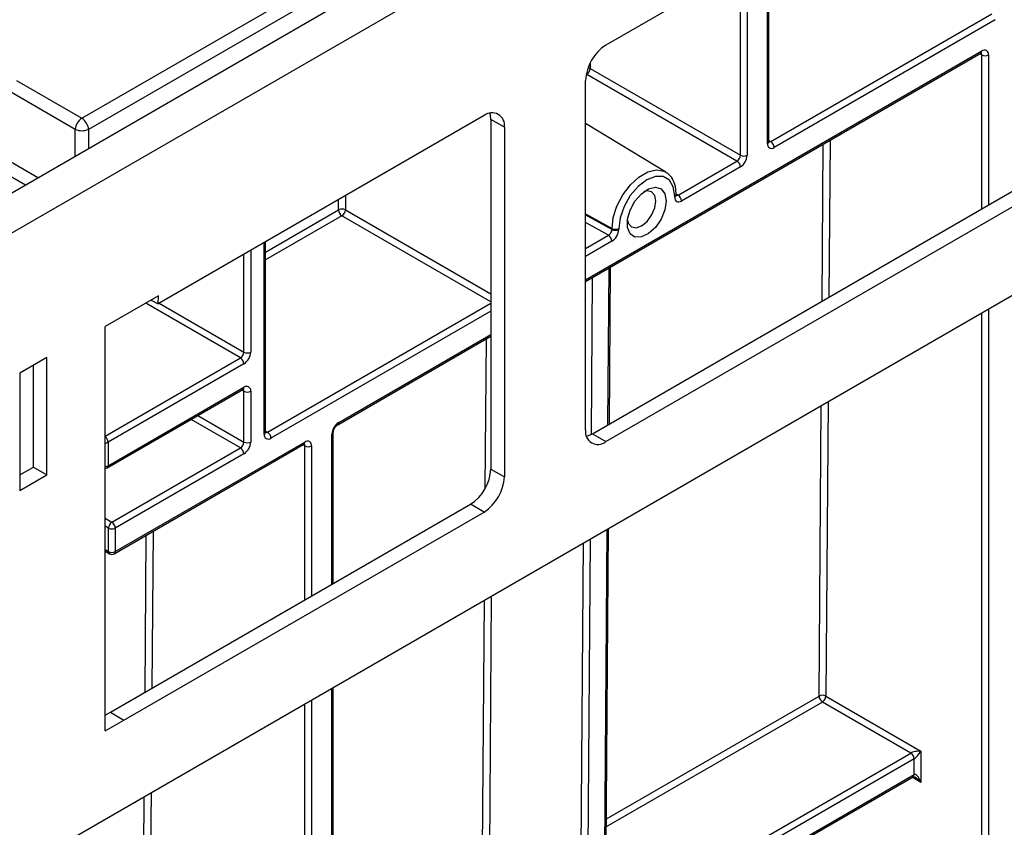
# Model space of a CAD drawing. Units: millimetres. Extents: x 8 to 418, y -29 to 291.
# Drawn here: x 296 to 311, y 107 to 119 of the extents above; entities that cross this region are included whole.
import ezdxf

# ---------------------------------------------------------------- set-up
doc = ezdxf.new("R2010")
doc.units = ezdxf.units.MM

msp = doc.modelspace()

# ---------------------------------------------------------------- linework, layer by layer
at = {"color": 7, "linetype": 'Continuous', "lineweight": 25}
for p, q in [((388.383969, 170.181063), (287.46973, 111.924513)), ((287.83185, 111.542237), (388.746089, 169.798787)), ((387.735936, 159.662111), (288.842002, 102.571858)), ((297.131572, 118.013483), (327.453052, 135.517701)), ((327.553683, 135.353126), (297.232203, 117.848908)), ((315.166371, 125.000811), (304.951507, 119.103896)), ((307.382386, 117.666362), (307.382386, 120.507213)), ((307.411973, 117.666352), (310.711805, 119.571305)), ((310.762312, 119.483823), (307.462481, 117.578871)), ((304.749471, 113.308083), (314.964335, 119.204774)), ((304.951501, 113.191453), (315.166365, 119.088144)), ((304.648461, 115.580264), (310.545486, 118.984544)), ((304.716578, 118.755862), (306.957404, 117.46226)), ((296.157156, 118.576002), (297.131572, 118.013483)), ((304.648461, 113.366458), (304.648461, 118.579005)), ((306.906897, 117.374778), (304.66607, 118.66838)), ((297.030941, 117.848908), (296.056525, 118.411427)), ((303.133233, 118.054228), (298.267729, 115.245433)), ((303.436278, 117.879227), (303.234248, 117.995857)), ((303.234248, 117.995857), (303.234248, 112.783349)), ((303.436278, 117.879227), (303.436278, 112.666719)), ((305.845404, 117.211355), (304.648461, 117.936881)), ((306.028112, 116.867466), (306.906897, 117.374778)), ((306.957404, 117.287296), (306.078619, 116.779984)), ((305.977589, 116.838309), (305.977589, 116.85289)), ((305.99851, 116.867467), (305.99851, 116.882048)), ((305.042339, 116.355698), (305.042339, 116.370279)), ((305.142465, 116.370784), (305.142465, 116.356203)), ((299.873586, 113.331624), (299.873586, 116.172474)), ((305.002821, 113.454333), (305.020588, 115.795089)), ((298.277158, 115.367525), (297.478806, 114.906646)), ((298.267729, 115.245433), (298.277158, 115.367525)), ((298.166697, 115.303757), (298.267729, 115.245433)), ((297.478806, 108.877716), (297.478806, 114.906646)), ((300.949036, 113.444632), (303.234248, 114.763856)), ((296.610394, 114.444749), (296.206333, 114.21149)), ((296.408364, 112.811649), (296.408364, 114.32812)), ((296.610394, 112.695019), (296.610394, 114.444749)), ((299.549619, 114.352333), (297.524263, 113.18312)), ((296.206333, 114.21149), (296.206333, 112.461759)), ((297.509467, 112.80047), (299.534823, 113.969683)), ((297.524263, 112.833174), (299.549619, 114.002387)), ((299.549619, 113.185836), (299.549619, 113.944053)), ((299.650634, 113.944053), (299.650634, 113.185836)), ((300.883738, 111.076528), (300.883738, 113.331529)), ((304.749471, 113.308083), (304.951501, 113.191453)), ((297.524263, 113.18312), (297.524263, 112.833174)), ((297.615533, 111.520241), (300.44396, 113.153057)), ((297.630329, 111.552944), (300.458756, 113.185761)), ((297.579822, 111.990372), (299.499112, 113.098355)), ((299.549619, 113.010873), (297.630329, 111.90289)), ((296.206333, 112.695019), (296.408364, 112.811649)), ((296.206333, 112.461759), (296.610394, 112.695019)), ((296.408364, 112.811649), (296.610394, 112.695019)), ((303.234248, 112.783349), (303.436278, 112.666719)), ((297.557286, 109.156281), (302.931196, 112.258455)), ((303.133227, 112.141825), (302.931196, 112.258455)), ((297.759317, 109.039651), (303.133227, 112.141825)), ((297.478806, 112.048687), (297.579822, 111.990372)), ((297.529314, 111.552944), (297.529314, 111.90289)), ((297.630329, 111.90289), (297.630329, 111.552944)), ((304.945344, 105.881947), (304.990981, 111.894465)), ((297.478806, 111.55794), (297.54411, 111.520241)), ((300.883738, 92.652092), (300.883738, 109.523404)), ((308.232623, 109.39599), (309.651145, 108.577095)), ((309.499622, 108.547928), (308.182115, 109.308508)), ((297.478806, 109.110975), (297.557286, 109.156281)), ((297.478806, 108.877716), (297.759317, 109.039651)), ((297.557286, 109.156281), (297.759317, 109.039651)), ((309.550129, 108.460446), (304.979189, 105.821698)), ((309.550129, 108.227149), (309.550129, 108.460446)), ((309.651145, 108.577095), (309.651145, 108.1105)), ((304.964393, 105.555698), (309.535333, 108.194445)), ((304.979189, 105.588401), (309.550129, 108.227149))]:
    msp.add_line(p, q, dxfattribs=at)
at = {"color": 8, "linetype": 'Continuous', "lineweight": 25}
for p, q in [((307.361465, 117.637204), (307.361465, 120.495135)), ((306.957404, 117.46226), (306.957404, 120.261876)), ((307.05842, 120.320191), (307.05842, 117.46226)), ((304.648461, 115.604426), (310.560282, 119.017247)), ((310.560282, 118.958913), (310.530685, 118.975999)), ((310.560282, 116.662465), (310.560282, 118.958913)), ((310.661297, 118.958913), (310.661297, 116.720778)), ((304.717221, 118.840663), (304.716578, 118.755862)), ((304.66607, 118.66838), (304.656326, 118.662755)), ((304.658375, 118.673503), (304.66607, 118.66838)), ((297.030941, 117.444083), (297.030941, 117.848908)), ((297.232203, 117.848908), (297.232203, 117.560269)), ((307.382386, 117.683432), (307.411973, 117.666352)), ((308.176315, 115.286283), (308.194083, 117.627108)), ((308.295545, 117.685681), (308.277777, 115.344853)), ((296.004739, 117.404391), (296.483462, 117.12803)), ((296.290605, 117.016696), (296.004739, 117.181723)), ((301.064812, 116.860154), (301.063193, 116.646807)), ((305.998299, 116.885288), (306.028112, 116.867466)), ((300.962179, 116.647315), (300.96335, 116.801582)), ((299.873586, 116.018884), (300.962179, 116.647315)), ((301.012685, 116.559326), (299.873586, 115.901738)), ((303.234248, 115.276845), (301.012685, 116.559326)), ((301.063193, 116.646807), (303.234248, 115.393484)), ((304.648461, 116.589858), (305.042339, 116.370279)), ((304.648461, 116.575277), (305.042339, 116.355698)), ((304.990927, 116.268712), (304.648461, 116.45963)), ((304.648461, 116.071011), (304.990927, 116.268712)), ((299.852665, 113.302466), (299.852665, 116.160397)), ((305.041434, 116.18123), (304.648461, 115.954372)), ((299.549619, 114.527296), (299.549619, 115.985452)), ((299.650634, 116.043767), (299.650634, 114.527296)), ((304.98203, 113.442331), (304.999798, 115.783086)), ((304.747259, 115.637299), (304.729498, 113.297314)), ((299.499112, 114.439815), (298.084627, 115.256379)), ((298.286682, 115.256374), (299.549619, 114.527296)), ((299.903173, 113.331614), (303.234248, 115.254603)), ((303.234248, 115.137964), (299.95368, 113.244132)), ((310.560282, 98.279476), (310.560282, 115.109554)), ((310.661297, 115.167869), (310.661297, 98.279476)), ((300.963833, 113.477335), (303.234248, 114.788018)), ((303.151644, 112.495534), (303.168574, 114.725943)), ((297.478806, 113.273517), (299.499112, 114.439815)), ((299.549619, 113.944053), (299.520022, 113.961139)), ((308.131609, 109.396498), (308.164476, 113.726484)), ((308.265937, 113.785057), (308.232623, 109.39599)), ((298.863316, 113.582031), (299.549619, 113.185836)), ((299.499112, 113.098355), (298.762292, 113.523711)), ((299.873586, 113.348694), (299.903173, 113.331614)), ((300.862817, 111.064451), (300.862817, 113.302371)), ((300.458756, 113.127427), (300.429159, 113.144513)), ((300.458756, 110.8312), (300.458756, 113.127427)), ((300.559772, 113.127427), (300.559772, 110.889513)), ((297.529314, 111.90289), (297.478806, 111.932048)), ((298.194019, 111.854194), (298.176253, 109.513589)), ((304.924423, 105.852824), (304.97019, 111.882463)), ((298.074791, 109.455019), (298.092557, 111.795621)), ((304.570872, 105.707545), (304.61619, 111.678103)), ((304.717652, 111.736676), (304.671885, 105.707037)), ((297.478806, 111.582102), (297.529314, 111.552944)), ((303.1061, 106.495333), (303.138967, 110.82532)), ((303.240428, 110.883893), (303.207114, 106.494826)), ((300.862817, 92.622934), (300.862817, 109.511327)), ((300.559772, 109.336382), (300.559772, 92.44799)), ((304.958115, 107.564479), (308.131609, 109.396498)), ((300.458756, 92.44799), (300.458756, 109.278067)), ((308.182115, 109.308508), (304.957222, 107.446817)), ((304.945625, 105.918961), (309.499622, 108.547928)), ((309.651145, 108.1105), (309.520532, 108.185901)), ((298.030084, 103.565011), (298.06295, 107.894998)), ((298.164412, 107.953571), (298.131097, 103.564504))]:
    msp.add_line(p, q, dxfattribs=at)
at = {"color": 7, "linetype": 'Continuous', "lineweight": 25, "flags": 128}
for points in [[(303.234248, 117.995857), (303.228425, 118.060766), (303.221189, 118.08994)], [(305.977589, 116.85289), (305.957152, 116.990096), (305.897841, 117.090275), (305.805463, 117.143621), (305.68906, 117.144912), (305.560027, 117.094022), (305.430993, 116.995933), (305.31459, 116.860245), (305.222212, 116.700242), (305.162902, 116.531585), (305.142465, 116.370784)], [(305.850446, 116.779492), (305.830834, 116.647023), (305.774649, 116.509802), (305.689478, 116.386361), (305.586823, 116.293372), (305.48055, 116.243393), (305.38501, 116.243175), (305.313108, 116.292747), (305.274553, 116.385413), (305.274553, 116.50866), (305.313108, 116.645841), (305.38501, 116.778429), (305.48055, 116.888519), (305.586823, 116.961241), (305.689478, 116.986774), (305.774649, 116.96167), (305.830834, 116.889319), (305.850446, 116.779492)], [(305.696231, 116.779492), (305.679994, 116.864383), (305.633753, 116.917602), (305.56455, 116.931049), (305.518447, 116.919744)], [(305.272593, 116.493866), (305.285845, 116.448318), (305.332085, 116.395098), (305.401289, 116.381652), (305.482919, 116.410026), (305.56455, 116.475901), (305.633753, 116.569247), (305.679994, 116.675854), (305.696231, 116.779492)], [(304.661521, 113.272374), (304.69035, 113.280679), (304.749471, 113.308083)]]:
    msp.add_lwpolyline(points, dxfattribs=at)
at = {"color": 8, "linetype": 'Continuous', "lineweight": 25, "flags": 128}
msp.add_lwpolyline([(305.042339, 116.370279), (305.061299, 116.533501), (305.116642, 116.70539), (305.203885, 116.872021), (305.315961, 117.019894), (305.443788, 117.13703), (305.577013, 117.213939), (305.704841, 117.24439), (305.816916, 117.225916), (305.845404, 117.211355)], dxfattribs=at)
at = {"color": 7, "linetype": 'Continuous', "lineweight": 25}
for centre, radius, start, end in [((305.306411, 118.549065), 0.658631, 122.6054783, 177.3945215), ((310.599715, 118.968903), 0.062387, 350.785963, 129.2032852), ((310.610789, 119.056393), 0.109787, 242.6096722, 297.3903278), ((304.606919, 118.760852), 0.109772, 302.6054783, 357.3945215), ((297.251818, 117.826905), 0.22197, 122.8008629, 174.3110006), ((297.011327, 117.826905), 0.22197, 5.6889994, 57.1991371), ((303.251532, 117.909196), 0.187161, 350.785963, 129.2032852), ((297.131572, 118.091598), 0.262726, 247.4787401, 292.5212599), ((307.423048, 117.627215), 0.062387, 170.785963, 309.2032852), ((307.352822, 117.573881), 0.109772, 2.6054785, 57.3945217), ((306.847746, 117.46725), 0.109772, 302.6054783, 357.3945215), ((306.839103, 117.47224), 0.219544, 302.6054783, 357.3945215), ((307.007912, 117.559739), 0.109787, 242.6096722, 297.3903278), ((306.847746, 117.282306), 0.109772, 2.6054785, 57.3945217), ((305.968961, 116.774994), 0.109772, 2.6054785, 57.3945217), ((301.0122, 116.550511), 0.108964, 62.0972043, 117.3266748), ((301.071716, 116.651699), 0.109625, 182.2918838, 237.4194244), ((300.953534, 116.651797), 0.109772, 302.6054783, 357.3945215), ((305.091908, 116.468554), 0.110068, 243.2337813, 297.3435161), ((304.931776, 116.17624), 0.109772, 2.6054785, 57.3945217), ((305.091908, 116.453973), 0.110068, 243.2337813, 297.3435161), ((299.439961, 114.532286), 0.109772, 302.6054783, 357.3945215), ((299.431318, 114.537276), 0.219544, 302.6054783, 357.3945215), ((299.600127, 114.624776), 0.109787, 242.6096722, 297.3903278), ((299.439961, 114.347343), 0.109772, 2.6054785, 57.3945217), ((299.589052, 113.954042), 0.062387, 350.785963, 129.2032852), ((299.600127, 114.041532), 0.109787, 242.6096722, 297.3903278), ((301.082134, 113.292391), 0.219544, 122.6054783, 177.3945215), ((299.914247, 113.292477), 0.062387, 170.785963, 309.2032852), ((299.844022, 113.239142), 0.109772, 2.6054785, 57.3945217), ((304.833206, 113.336488), 0.18716, 170.7857007, 309.2016614), ((299.439961, 113.190826), 0.109772, 302.6054783, 357.3945215), ((299.431318, 113.195817), 0.219544, 302.6054783, 357.3945215), ((299.600127, 113.283316), 0.109787, 242.6096722, 297.3903278), ((300.49819, 113.137416), 0.062387, 350.785963, 129.2032852), ((299.439961, 113.005883), 0.109772, 2.6054785, 57.3945217), ((300.509264, 113.224906), 0.109787, 242.6096722, 297.3903278), ((297.473756, 112.862331), 0.071429, 274.0548072, 299.9973117), ((302.5763, 112.813289), 0.658629, 302.6047964, 357.3945747), ((302.77833, 112.696659), 0.658629, 302.6047964, 357.3945747), ((297.638972, 111.8979), 0.109772, 122.6054783, 177.3945215), ((297.520671, 111.8979), 0.109772, 2.6054785, 57.3945217), ((297.579822, 112.00037), 0.109787, 242.6096722, 297.3903278), ((297.579822, 111.650424), 0.109787, 242.6096722, 297.3903278), ((297.579822, 111.582102), 0.071429, 240.0026883, 299.9973117), ((308.181631, 109.299694), 0.108964, 62.0972043, 117.3266748), ((308.241146, 109.400882), 0.109625, 182.2918838, 237.4194244), ((308.122964, 109.40098), 0.109772, 302.6054783, 357.3945215), ((309.440471, 108.455456), 0.109772, 2.6054785, 57.3945217)]:
    msp.add_arc(centre, radius, start, end, dxfattribs=at)
at = {"color": 8, "linetype": 'Continuous', "lineweight": 25}
for centre, radius, start, end in [((310.526304, 119.012921), 0.034252, 304.0563509, 7.2558295), ((310.521643, 118.961908), 0.038754, 355.567757, 41.6140169), ((304.670813, 118.674082), 0.093714, 60.7684857, 81.2860434), ((307.346639, 117.669927), 0.035924, 294.3746583, 354.3052007), ((307.390069, 117.698302), 0.038737, 258.3477375, 304.4329877), ((305.964289, 116.884516), 0.034309, 292.8075796, 355.8868307), ((305.964287, 116.869937), 0.034311, 292.809196, 355.8706631), ((299.514619, 113.998523), 0.035213, 305.0133328, 6.2988476), ((299.510981, 113.947048), 0.038754, 355.567757, 41.6140169), ((300.928025, 113.473824), 0.035979, 305.9322553, 5.5999401), ((299.837839, 113.335188), 0.035924, 294.3746583, 354.3052007), ((299.881269, 113.363564), 0.038737, 258.3477375, 304.4329877), ((300.847903, 113.335198), 0.036055, 294.4339181, 353.6282262), ((297.413367, 113.177699), 0.111029, 2.7983288, 53.8861413), ((297.476365, 113.272685), 0.101569, 271.3776067, 298.1374667), ((300.423756, 113.181897), 0.035213, 305.0133328, 6.2988476), ((300.420118, 113.130422), 0.038754, 355.567757, 41.6140169), ((297.476365, 112.922739), 0.101569, 271.3776067, 298.1374667), ((297.489263, 112.82931), 0.035213, 305.0133329, 6.2988474), ((297.564314, 111.549081), 0.035213, 173.7011526, 234.986667), ((297.596352, 111.548618), 0.034252, 304.0563508, 7.2558296), ((309.516152, 108.222823), 0.034252, 304.0563508, 7.2558296)]:
    msp.add_arc(centre, radius, start, end, dxfattribs=at)
at = {"color": 7, "linetype": 'Continuous', "lineweight": 25}
for centre, major_axis, ratio, start_param, end_param in [((306.078619, 116.896633), (0.071445, 0.123721), 0.577381546, 2.356265555, 3.927061882), ((304.990927, 116.327036), (0.036695, 0.061308), 0.587357763, 3.936409501, 5.507205828), ((305.041434, 116.297879), (0.071445, 0.123721), 0.577381546, 3.927061882, 5.497858209), ((309.600637, 108.547937), (0.112895, 0.013767), 0.227670063, 1.079393219, 2.650189546), ((309.600637, 108.547937), (0.068362, 0.090898), 0.227762448, 3.632927008, 5.203723335), ((309.600637, 108.081343), (-0.046171, 0.147714), 0.36895938, 4.794941356, 6.365737683)]:
    msp.add_ellipse(centre, major_axis=major_axis, ratio=ratio, start_param=start_param, end_param=end_param, dxfattribs=at)
at = {"color": 8, "linetype": 'Continuous', "lineweight": 25}
for centre, major_axis, ratio, start_param, end_param in [((306.028112, 116.92579), (0.034823, 0.062389), 0.567228924, 3.114143838, 3.918932334), ((309.600637, 108.081343), (-0.104838, 0.113836), 0.368962664, 4.629790482, 5.460105688)]:
    msp.add_ellipse(centre, major_axis=major_axis, ratio=ratio, start_param=start_param, end_param=end_param, dxfattribs=at)
at = {"color": 7, "linetype": 'Continuous', "lineweight": 25}
for points, knots in [([(310.545486, 118.984544), (310.548947, 118.986145), (310.554832, 118.988866), (310.554574, 118.988672), (310.554468, 118.988593)], [0, 0, 0, 0, 0.588295687, 1, 1, 1, 1]), ([(307.38351, 117.65633), (307.38335, 117.656472), (307.383047, 117.656739), (307.382598, 117.663277), (307.382386, 117.666362)], [0, 0, 0, 0, 0.5282604741, 1, 1, 1, 1]), ([(305.99851, 116.882048), (305.997549, 116.907847), (305.994761, 116.982789), (305.962762, 117.08536), (305.907416, 117.172195), (305.857406, 117.198493), (305.839064, 117.208138)], [0, 0, 0, 0, 0.1810193252, 0.5258262078, 0.8260953683, 1, 1, 1, 1]), ([(305.999632, 116.85744), (305.999472, 116.857581), (305.99917, 116.857849), (305.998721, 116.864385), (305.99851, 116.867467)], [0, 0, 0, 0, 0.528383978, 1, 1, 1, 1]), ([(299.534823, 113.969683), (299.538285, 113.971284), (299.544169, 113.974005), (299.543911, 113.973812), (299.543805, 113.973732)], [0, 0, 0, 0, 0.588295687, 1, 1, 1, 1]), ([(300.883738, 113.331529), (300.884037, 113.336746), (300.884652, 113.347461), (300.891196, 113.370552), (300.903012, 113.395678), (300.919523, 113.419564), (300.936655, 113.436657), (300.945422, 113.442303), (300.949036, 113.444632)], [0, 0, 0, 0, 0.154780859, 0.317915497, 0.496531748, 0.684048445, 0.869721731, 1, 1, 1, 1]), ([(299.874709, 113.321592), (299.874549, 113.321733), (299.874247, 113.322001), (299.873798, 113.328539), (299.873586, 113.331624)], [0, 0, 0, 0, 0.5282604741, 1, 1, 1, 1]), ([(300.44396, 113.153057), (300.447422, 113.154658), (300.453306, 113.157379), (300.453049, 113.157186), (300.452942, 113.157106)], [0, 0, 0, 0, 0.588295687, 1, 1, 1, 1]), ([(309.535243, 108.194327), (309.535112, 108.194289), (309.534723, 108.194179), (309.539286, 108.19454), (309.549304, 108.192343), (309.55773, 108.187965), (309.561832, 108.185833)], [0, 0, 0, 0, 0.134093971, 0.397134782, 0.706498741, 1, 1, 1, 1])]:
    msp.add_open_spline(points, degree=3, knots=knots, dxfattribs=at)

doc.saveas('drawing.dxf')
